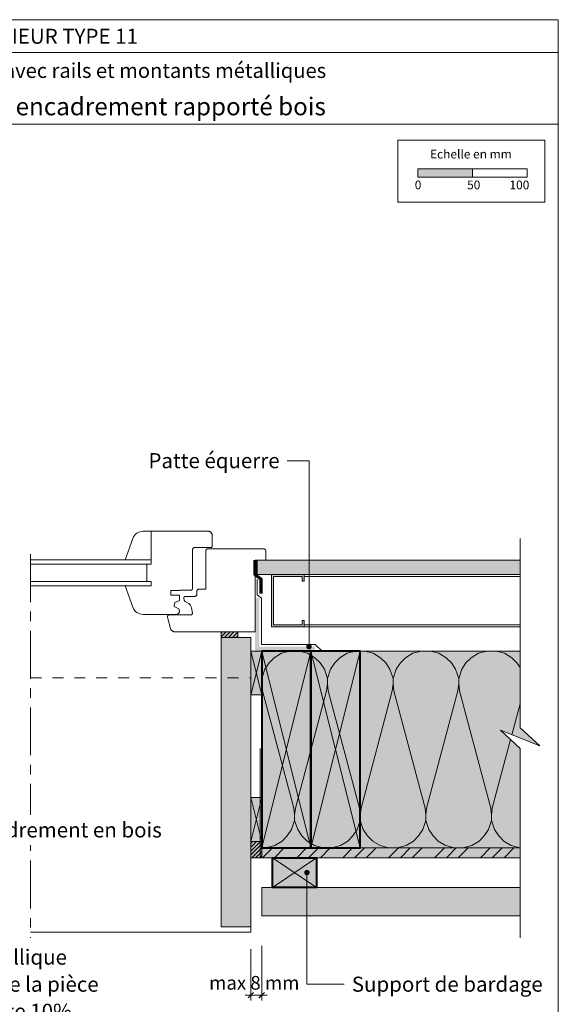
# Model space of a CAD drawing. Units: millimetres. Extents: x 15040 to 16025, y -18298 to -16943.
# Drawn here: x 15532 to 16025, y -17843 to -16943 of the extents above; entities that cross this region are included whole.
import ezdxf

# ---------------------------------------------------------------- set-up
doc = ezdxf.new("R2010")
doc.units = ezdxf.units.MM
doc.header["$LTSCALE"] = 5
for name, pattern in [('CADWORK_22', [0]), ('CADWORK_3', [4, 2, -2]), ('CADWORK_6', [14, 8.75, -1.75, 1.75, -1.75])]:
    doc.linetypes.add(name, pattern=pattern)
doc.layers.add('Ech.1_5', color=7, linetype='Continuous')
doc.styles.add('arial-', font='arial.ttf', dxfattribs={"height": 1})
doc.styles.add('arial-b', font='arialbd.ttf', dxfattribs={"height": 1})
pattern_1 = [(45, (0, 0), (-1.76776695, 1.76776695), [])]

# ---------------------------------------------------------------- blocks, each defined once
blk = doc.blocks.new('cw-line-extremity4')
at = {"linetype": 'Continuous', "lineweight": 5}
h = blk.add_hatch(color=0, dxfattribs=at)
edge = h.paths.add_edge_path()
edge.add_arc((0, 0), 2.5, 0, 360)
blk = doc.blocks.new('DIM30')
at = {"layer": 'Ech.1_5', "color": 200, "linetype": 'Continuous', "lineweight": 15, "true_color": 0xa800ff}
for p, q in [((15753.51, -17789.37), (15753.51, -17839.37)), ((15743.51, -17792.37), (15743.51, -17839.37)), ((15743.51, -17834.37), (15738.51, -17834.37)), ((15743.51, -17834.37), (15758.51, -17834.37))]:
    blk.add_line(p, q, dxfattribs=at)
at = {"layer": 'Ech.1_5', "color": 200, "linetype": 'Continuous', "lineweight": 25, "true_color": 0xa800ff}
for p, q in [((15741.01, -17836.87), (15746.01, -17831.87)), ((15741.01, -17836.82), (15745.96, -17831.87)), ((15741.01, -17836.87), (15746.01, -17831.87)), ((15741.01, -17836.87), (15746.01, -17831.92)), ((15741.06, -17836.87), (15746.01, -17831.92)), ((15756.01, -17831.87), (15751.01, -17836.87)), ((15755.96, -17831.87), (15751.01, -17836.82)), ((15755.96, -17831.87), (15751.01, -17836.87)), ((15756.01, -17831.92), (15751.01, -17836.87)), ((15756.01, -17831.92), (15751.06, -17836.87))]:
    blk.add_line(p, q, dxfattribs=at)

msp = doc.modelspace()

# ---------------------------------------------------------------- hatches: boundary and pattern name
at = {"layer": 'Ech.1_5', "linetype": 'Continuous', "lineweight": 15, "transparency": 33554687}
for color, points in [(190, [(15896.12, -17086.63), (15946.12, -17086.63), (15946.12, -17079.21), (15896.12, -17079.21)]), (9, [(15792.37, -17455.87), (15792.37, -17449.88), (15762.37, -17449.87), (15762.37, -17497.87), (15792.37, -17497.87), (15792.37, -17491.87), (15790.37, -17491.87), (15790.37, -17495.87), (15764.37, -17495.87), (15764.37, -17451.87), (15790.37, -17451.87), (15790.37, -17455.87)]), (190, [(15802.37, -17515.87), (15751.37, -17515.87), (15751.37, -17471.53), (15747.37, -17471.53), (15747.37, -17519.87), (15802.37, -17519.87)])]:
    msp.add_hatch(color=color, dxfattribs=at).paths.add_polyline_path(points)
at = {"layer": 'Ech.1_5', "linetype": 'Continuous', "lineweight": 5, "true_color": 0xdbd7d7, "transparency": 33554687}
msp.add_hatch(color=254, dxfattribs=at).paths.add_polyline_path([(15749.37, -17436.87), (15749.37, -17449.87), (15989.69, -17449.87), (15989.69, -17436.87)])
at = {"layer": 'Ech.1_5', "linetype": 'Continuous', "lineweight": 15, "transparency": 33554687}
h = msp.add_hatch(dxfattribs=at)
h.set_pattern_fill('CwHatchPattern_84', color=9, style=0, pattern_type=2)
h.set_pattern_definition([(0, (0, 0), (0, 70), [0, -70]), (0, (35, 35), (0, 70), [0, -70])])
h.paths.add_polyline_path([(15749.37, -17436.87), (15749.37, -17449.87), (15989.69, -17449.87), (15989.69, -17436.87)])
at = {"layer": 'Ech.1_5', "linetype": 'Continuous', "lineweight": 5, "transparency": 33554687}
for points in [[(15731.51, -17507.38), (15731.51, -17502.37), (15716.51, -17502.37), (15716.51, -17507.38)], [(15753.51, -17708.87), (15753.51, -17693.87), (15743.51, -17693.87), (15743.51, -17708.87)]]:
    msp.add_hatch(color=2, dxfattribs=at).paths.add_polyline_path(points)
at = {"layer": 'Ech.1_5', "linetype": 'Continuous', "lineweight": 9, "transparency": 33554687}
h = msp.add_hatch(dxfattribs=at)
h.set_pattern_fill('CwHatchPattern_11', color=190, scale=0.5, style=0, pattern_type=2)
h.set_pattern_definition(pattern_1)
h.paths.add_polyline_path([(15731.51, -17507.38), (15731.51, -17502.37), (15716.51, -17502.37), (15716.51, -17507.38)])
at = {"layer": 'Ech.1_5', "linetype": 'Continuous', "lineweight": 20, "true_color": 0xbd9c7a, "transparency": 33554687}
msp.add_hatch(color=33, dxfattribs=at).paths.add_polyline_path([(15716.51, -17771.87), (15743.51, -17771.87), (15743.51, -17507.38), (15731.51, -17507.38), (15716.51, -17507.38)])
at = {"layer": 'Ech.1_5', "linetype": 'Continuous', "lineweight": 5, "true_color": 0xeee5dd, "transparency": 33554687}
for points in [[(15753.51, -17559.87), (15753.51, -17519.87), (15743.51, -17519.87), (15743.51, -17559.87)], [(15753.51, -17693.87), (15753.51, -17653.87), (15743.51, -17653.87), (15743.51, -17693.87)]]:
    msp.add_hatch(color=254, dxfattribs=at).paths.add_polyline_path(points)
at = {"layer": 'Ech.1_5', "linetype": 'Continuous', "lineweight": 5, "true_color": 0xfdf3bf, "transparency": 33554687}
msp.add_hatch(color=254, dxfattribs=at).paths.add_polyline_path([(15753.51, -17519.87), (15989.69, -17519.87), (15989.69, -17589.94), (16007.67, -17606.43), (15971.72, -17592.32), (15989.69, -17608.81), (15989.69, -17699.87), (15753.51, -17699.87)])
at = {"layer": 'Ech.1_5', "linetype": 'Continuous', "lineweight": 20, "transparency": 33554687}
h = msp.add_hatch(dxfattribs=at)
h.set_pattern_fill('CwHatchPattern_201', color=8, scale=3.6, style=0, pattern_type=2)
h.set_pattern_definition([(0, (15749.5, -17519.87), (0, 180), [8.035, -21.965]), (90, (15723.51, -17494.74), (-60, -6e-12), [4.868, -175.132]), (90, (15753.51, -17369.874), (-60, -6e-12), [4.868, -175.132]), (104.9325, (15782.798, -17483.439), (-60.0033, 179.99913), [110.8735, -820.577]), (75.0675, (15784.228, -17483.439), (-60.0033, -179.99913), [110.8735, -820.577]), (15.255, (15757.53, -17519.874), (-60, 2e-06), [8.155, -675.95]), (164.745, (15749.495, -17519.874), (-60, -1e-05), [8.155, -675.95]), (15.255, (15771.628, -17342.02), (-60, 2e-06), [8.155, -675.9505]), (344.745, (15787.53, -17339.874), (60, 2e-06), [8.155, -675.9505]), (30.964, (15765.398, -17517.73), (-60, -4e-07), [7.834, -342.023]), (149.036, (15741.583, -17517.73), (-60, 4e-06), [7.834, -342.023]), (30.964, (15764.91, -17346.05), (-60, -4e-07), [7.834, -342.023]), (329.036, (15795.398, -17342.02), (60, -4e-07), [7.834, -342.023]), (45, (15772.115, -17513.7), (-60, -3e-12), [6.662, -247.896]), (135, (15734.91, -17513.7), (-60, -9e-12), [6.662, -247.896]), (45, (15760.2, -17350.76), (-60, -3e-12), [6.662, -247.896]), (315, (15802.115, -17346.05), (60, -3e-12), [6.662, -247.896]), (56.31, (15776.826, -17508.987), (-60, -7e-06), [6.988, -209.345]), (123.69, (15730.2, -17508.987), (-60, 1e-05), [6.988, -209.345]), (56.31, (15756.323, -17356.576), (-60, -7e-06), [6.988, -209.345]), (303.69, (15806.826, -17350.76), (60, -7e-06), [6.988, -209.345]), (71.565, (15780.7, -17503.17), (-60, -3e-06), [8.886, -180.85]), (108.435, (15726.32, -17503.17), (-60, 3e-06), [8.886, -180.85]), (71.565, (15753.51, -17365.006), (-60, -3e-06), [8.886, -180.85]), (288.435, (15810.7, -17356.576), (60, -3e-06), [8.886, -180.85]), (83.66, (15723.513, -17489.874), (-60, -360), [6.475, -536.848]), (96.34, (15783.513, -17489.874), (-60, 360), [6.475, -536.848]), (263.66, (15753.513, -17369.874), (59.9999, 360), [6.475, -536.848]), (276.34, (15753.513, -17369.874), (60, -360), [6.475, -536.848])])
h.paths.add_polyline_path([(15753.51, -17519.87), (15989.69, -17519.87), (15989.69, -17589.94), (16007.67, -17606.43), (15971.72, -17592.32), (15989.69, -17608.81), (15989.69, -17699.87), (15753.51, -17699.87)])
at = {"layer": 'Ech.1_5', "linetype": 'Continuous', "lineweight": 5, "true_color": 0xbd9c7a, "transparency": 33554687}
for points in [[(15798.51, -17519.87), (15753.51, -17519.87), (15753.51, -17699.87), (15798.51, -17699.87)], [(15843.51, -17519.87), (15798.51, -17519.87), (15798.51, -17699.87), (15843.51, -17699.87)]]:
    msp.add_hatch(color=33, dxfattribs=at).paths.add_polyline_path(points)
at = {"layer": 'Ech.1_5', "linetype": 'Continuous', "lineweight": 9, "transparency": 33554687}
h = msp.add_hatch(dxfattribs=at)
h.set_pattern_fill('CwHatchPattern_11', color=190, scale=0.5, style=0, pattern_type=2)
h.set_pattern_definition(pattern_1)
h.paths.add_polyline_path([(15753.51, -17708.87), (15753.51, -17693.87), (15743.51, -17693.87), (15743.51, -17708.87)])
at = {"layer": 'Ech.1_5', "linetype": 'Continuous', "lineweight": 5, "true_color": 0xf8ad2a, "transparency": 33554687}
msp.add_hatch(color=40, dxfattribs=at).paths.add_polyline_path([(15989.69, -17699.87), (15989.69, -17708.87), (15753.51, -17708.87), (15753.51, -17699.87)])
at = {"layer": 'Ech.1_5', "linetype": 'Continuous', "lineweight": 15, "transparency": 33554687}
h = msp.add_hatch(dxfattribs=at)
h.set_pattern_fill('CwHatchPattern_74', color=190, scale=0.6, style=0, pattern_type=2)
h.set_pattern_definition([(45, (0, 0), (-4e-12, 42), []), (45, (0, 10.8), (-4e-12, 42), []), (45, (0, 21.6), (-4e-12, 42), [])])
h.paths.add_polyline_path([(15989.69, -17699.87), (15989.69, -17708.87), (15753.51, -17708.87), (15753.51, -17699.87)])
at = {"layer": 'Ech.1_5', "linetype": 'Continuous', "lineweight": 5, "true_color": 0xd3d3d3, "transparency": 33554687}
msp.add_hatch(color=254, dxfattribs=at).paths.add_polyline_path([(15763.51, -17708.87), (15803.51, -17708.87), (15803.51, -17735.87), (15763.51, -17735.87)])
at = {"layer": 'Ech.1_5', "linetype": 'Continuous', "lineweight": 20, "true_color": 0xd3d3d3, "transparency": 33554687}
msp.add_hatch(color=254, dxfattribs=at).paths.add_polyline_path([(15989.69, -17735.87), (15989.69, -17761.87), (15753.51, -17761.87), (15753.51, -17735.87)])

# ---------------------------------------------------------------- linework, layer by layer
at = {"layer": 'Ech.1_5', "color": 190, "linetype": 'Continuous', "lineweight": 15}
for p, q in [((16024.69, -16972.82), (15039.69, -16972.82)), ((15989.69, -17449.88), (15792.37, -17449.88)), ((15989.69, -17451.88), (15792.37, -17451.88)), ((15989.69, -17495.88), (15792.37, -17495.88)), ((15989.69, -17497.87), (15792.37, -17497.87)), ((15753.51, -17519.87), (15743.51, -17559.87)), ((15743.51, -17519.87), (15753.51, -17559.87)), ((15753.51, -17519.87), (15798.51, -17699.87)), ((15753.51, -17699.87), (15798.51, -17519.87)), ((15798.51, -17519.87), (15843.51, -17699.87)), ((15798.51, -17699.87), (15843.51, -17519.87)), ((15753.51, -17653.87), (15743.51, -17693.87)), ((15743.51, -17653.87), (15753.51, -17693.87)), ((15803.51, -17708.87), (15763.51, -17735.87)), ((15803.51, -17735.87), (15763.51, -17708.87))]:
    msp.add_line(p, q, dxfattribs=at)
at = {"layer": 'Ech.1_5', "color": 7, "linetype": 'Continuous', "lineweight": 20}
for p, q in [((15542.19, -17436.38), (15652.32, -17436.38)), ((15542.19, -17440.38), (15652.32, -17440.38)), ((15542.19, -17456.38), (15652.32, -17456.38)), ((15542.19, -17460.38), (15652.32, -17460.38))]:
    msp.add_line(p, q, dxfattribs=at)
at = {"layer": 'Ech.1_5', "color": 190, "linetype": 'Continuous', "lineweight": 15}
for points in [[(16024.69, -17038.33), (15039.69, -17038.33), (15039.69, -16942.82), (16024.69, -16942.82), (16024.69, -17038.33)], [(16024.69, -16942.82), (15039.69, -16942.82), (15039.69, -18297.82), (16024.69, -18297.82), (16024.69, -16942.82)], [(15796.74, -17515.87), (15796.74, -17345.89), (15776.74, -17345.89)], [(15989.69, -17781.87), (15989.69, -17608.81), (15971.72, -17592.32), (16007.67, -17606.43), (15989.69, -17589.94), (15989.69, -17416.87)], [(15753.51, -17559.87), (15753.51, -17519.87), (15743.51, -17519.87), (15743.51, -17559.87), (15753.51, -17559.87)], [(15753.51, -17693.87), (15753.51, -17653.87), (15743.51, -17653.87), (15743.51, -17693.87), (15753.51, -17693.87)], [(15989.69, -17699.87), (15989.69, -17708.87), (15753.51, -17708.87), (15753.51, -17699.87), (15989.69, -17699.87)], [(15794.83, -17722.37), (15794.83, -17824.38), (15829, -17824.38)]]:
    msp.add_lwpolyline(points, dxfattribs=at)
at = {"layer": 'Ech.1_5', "color": 190, "lineweight": 15}
for points in [[(15877.84, -17052.97), (16012.27, -17052.97), (16012.27, -17109.7), (15877.84, -17109.7), (15877.84, -17052.97)], [(15896.12, -17086.63), (15946.12, -17086.63), (15946.12, -17079.21), (15896.12, -17079.21), (15896.12, -17086.63)], [(15946.12, -17086.63), (15996.12, -17086.63), (15996.12, -17079.21), (15946.12, -17079.21), (15946.12, -17086.63)]]:
    msp.add_lwpolyline(points, dxfattribs=at)
at = {"layer": 'Ech.1_5', "color": 7, "linetype": 'Continuous', "lineweight": 20}
for points in [[(15628.56, -17460.38), (15652.32, -17460.38), (15652.32, -17456.38), (15648.32, -17456.38), (15648.32, -17440.38), (15652.32, -17440.38), (15652.32, -17410.38), (15704.32, -17410.38), (15704.67, -17410.4), (15705.01, -17410.44), (15705.35, -17410.52), (15705.69, -17410.62), (15706.01, -17410.76), (15706.32, -17410.92), (15706.61, -17411.11), (15706.89, -17411.32), (15707.15, -17411.55), (15707.38, -17411.81), (15707.6, -17412.09), (15707.78, -17412.38), (15707.94, -17412.69), (15708.08, -17413.01), (15708.18, -17413.35), (15708.26, -17413.69), (15708.3, -17414.03), (15708.32, -17414.38), (15708.32, -17423.88), (15708.31, -17424.01), (15708.3, -17424.14), (15708.27, -17424.27), (15708.23, -17424.4), (15708.18, -17424.52), (15708.12, -17424.63), (15708.05, -17424.74), (15707.97, -17424.85), (15707.88, -17424.94), (15707.78, -17425.03), (15707.68, -17425.11), (15707.57, -17425.18), (15707.45, -17425.24), (15707.33, -17425.29), (15707.21, -17425.33), (15707.08, -17425.36), (15706.95, -17425.38), (15706.82, -17425.38), (15691.82, -17425.38), (15691.69, -17425.39), (15691.56, -17425.4), (15691.43, -17425.43), (15691.31, -17425.47), (15691.18, -17425.52), (15691.07, -17425.58), (15690.96, -17425.65), (15690.85, -17425.73), (15690.76, -17425.82), (15690.67, -17425.92), (15690.59, -17426.02), (15690.52, -17426.13), (15690.46, -17426.25), (15690.41, -17426.37), (15690.37, -17426.49), (15690.34, -17426.62), (15690.32, -17426.75), (15690.32, -17426.88), (15690.32, -17462.38), (15690.31, -17462.56), (15690.29, -17462.73), (15690.25, -17462.9), (15690.2, -17463.07), (15690.13, -17463.23), (15690.05, -17463.38), (15689.96, -17463.53), (15689.85, -17463.67), (15689.73, -17463.8), (15689.6, -17463.91), (15689.47, -17464.02), (15689.32, -17464.11), (15689.16, -17464.19), (15689, -17464.26), (15688.84, -17464.31), (15688.67, -17464.35), (15688.49, -17464.37), (15688.32, -17464.38), (15678.32, -17464.38), (15678.32, -17464.68), (15670.32, -17464.68), (15670.32, -17468.68), (15678.32, -17468.68), (15678.32, -17473.61), (15674.06, -17475.52), (15673.51, -17478.3), (15673.32, -17479.27), (15677.58, -17481.18), (15678.32, -17483.38), (15678.31, -17483.64), (15678.27, -17483.9), (15678.22, -17484.16), (15678.14, -17484.41), (15678.04, -17484.65), (15677.92, -17484.88), (15677.78, -17485.1), (15677.62, -17485.31), (15677.44, -17485.5), (15677.25, -17485.68), (15677.04, -17485.84), (15676.82, -17485.98), (15676.59, -17486.1), (15676.34, -17486.2), (15676.09, -17486.28), (15675.84, -17486.34), (15675.58, -17486.37), (15675.32, -17486.38), (15645.03, -17486.38, -0.315299), (15635.63, -17479.8), (15628.56, -17460.38)], [(15652.32, -17436.38), (15652.32, -17410.38), (15645.03, -17410.38, 0.315299), (15635.63, -17416.96), (15628.56, -17436.38), (15652.32, -17436.38)]]:
    msp.add_lwpolyline(points, format="xyb", dxfattribs=at)
at = {"layer": 'Ech.1_5', "color": 7, "linetype": 'CADWORK_6', "lineweight": 18}
msp.add_lwpolyline([(15542.19, -17431.38), (15542.19, -17781.87)], dxfattribs=at)
at = {"layer": 'Ech.1_5', "color": 3, "lineweight": 70}
msp.add_lwpolyline([(15753.05, -17467.28), (15753.05, -17454.29), (15747.37, -17450.35), (15747.37, -17436.87)], dxfattribs=at)
at = {"layer": 'Ech.1_5', "color": 9, "linetype": 'Continuous', "lineweight": 15}
msp.add_lwpolyline([(15749.37, -17436.87), (15749.37, -17449.87), (15989.69, -17449.87), (15989.69, -17436.87), (15749.37, -17436.87)], dxfattribs=at)
at = {"layer": 'Ech.1_5', "color": 7, "linetype": 'Continuous', "lineweight": 20}
for points in [[(15792.37, -17455.87), (15792.37, -17449.88), (15762.37, -17449.87), (15762.37, -17497.87), (15792.37, -17497.87), (15792.37, -17491.87), (15790.37, -17491.87), (15790.37, -17495.87), (15764.37, -17495.87), (15764.37, -17451.87), (15790.37, -17451.87), (15790.37, -17455.87), (15792.37, -17455.87)], [(15716.51, -17771.87), (15743.51, -17771.87), (15743.51, -17507.38), (15731.51, -17507.38), (15716.51, -17507.38), (15716.51, -17771.87)], [(15989.69, -17735.87), (15989.69, -17761.87), (15753.51, -17761.87), (15753.51, -17735.87), (15989.69, -17735.87)]]:
    msp.add_lwpolyline(points, dxfattribs=at)
at = {"layer": 'Ech.1_5', "color": 1, "linetype": 'CADWORK_22', "lineweight": 20, "ltscale": 0.6, "flags": 128}
msp.add_lwpolyline([(15989.69, -17519.87), (15808.89, -17519.87), (15802.37, -17513.87), (15753.37, -17513.87), (15753.37, -17471.53), (15749.37, -17468.43), (15749.37, -17454.29)], dxfattribs=at)
at = {"layer": 'Ech.1_5', "color": 190, "linetype": 'Continuous', "lineweight": 5}
for points in [[(15731.51, -17507.38), (15731.51, -17502.37), (15716.51, -17502.37), (15716.51, -17507.38), (15731.51, -17507.38)], [(15753.51, -17708.87), (15753.51, -17693.87), (15743.51, -17693.87), (15743.51, -17708.87), (15753.51, -17708.87)]]:
    msp.add_lwpolyline(points, dxfattribs=at)
at = {"layer": 'Ech.1_5', "color": 190, "linetype": 'Continuous', "lineweight": 15, "elevation": 2500}
msp.add_lwpolyline([(15753.51, -17519.87), (15989.69, -17519.87), (15989.69, -17589.94), (16007.67, -17606.43), (15971.72, -17592.32), (15989.69, -17608.81), (15989.69, -17699.87), (15753.51, -17699.87), (15753.51, -17519.87)], dxfattribs=at)
at = {"layer": 'Ech.1_5', "color": 5, "linetype": 'Continuous', "lineweight": 40}
for points in [[(15798.51, -17699.87), (15798.51, -17519.87), (15753.51, -17519.87), (15753.51, -17699.87), (15798.51, -17699.87)], [(15798.51, -17519.87), (15753.51, -17519.87), (15753.51, -17699.87), (15798.51, -17699.87), (15798.51, -17519.87)], [(15843.51, -17699.87), (15843.51, -17519.87), (15798.51, -17519.87), (15798.51, -17699.87), (15843.51, -17699.87)], [(15843.51, -17519.87), (15798.51, -17519.87), (15798.51, -17699.87), (15843.51, -17699.87), (15843.51, -17519.87)], [(15763.51, -17708.87), (15803.51, -17708.87), (15803.51, -17735.87), (15763.51, -17735.87), (15763.51, -17708.87)]]:
    msp.add_lwpolyline(points, dxfattribs=at)
at = {"layer": 'Ech.1_5', "color": 177, "linetype": 'CADWORK_3', "lineweight": 20}
msp.add_lwpolyline([(15542.19, -17544.37), (15743.51, -17544.37)], dxfattribs=at)
at = {"layer": 'Ech.1_5', "color": 177, "linetype": 'Continuous', "lineweight": 20}
msp.add_lwpolyline([(15743.51, -17544.37), (15743.51, -17776.87), (15542.19, -17776.87)], dxfattribs=at)
at = {"layer": 'Ech.1_5', "color": 140, "linetype": 'CADWORK_22', "lineweight": 20, "ltscale": 0.6, "true_color": 0x16a2f3, "flags": 128}
msp.add_lwpolyline([(15752.01, -17608.87), (15752.01, -17707.87), (15752.01, -17708.87), (15989.69, -17708.87)], dxfattribs=at)
at = {"layer": 'Ech.1_5', "color": 7, "linetype": 'Continuous', "lineweight": 20}
msp.add_polyline3d([(15671.02, -17500.95, 28.57), (15671.26, -17501.2, 28.83), (15671.52, -17501.44, 29.06), (15671.79, -17501.65, 29.28), (15672.09, -17501.84, 29.46), (15672.4, -17502, 29.63), (15672.72, -17502.13, 29.76), (15673.05, -17502.24, 29.86), (15673.39, -17502.31, 29.94), (15673.74, -17502.36, 29.98), (15674.09, -17502.37, 30), (15747.37, -17502.37, 0), (15747.37, -17436.87, 0), (15757.37, -17436.87, -36), (15757.37, -17428.87, -43.5), (15757.35, -17428.49, -43.88), (15757.23, -17428.01, -44.37), (15756.96, -17427.5, -44.87), (15756.59, -17427.06, -45.31), (15755.85, -17426.56, -45.82), (15754.87, -17426.37, -46), (15704.32, -17426.37, -46), (15704.14, -17426.38, 0), (15703.97, -17426.4, 0), (15703.8, -17426.44, 0), (15703.63, -17426.5, 0), (15703.47, -17426.56, 0), (15703.32, -17426.64, 0), (15703.17, -17426.74, 0), (15703.03, -17426.84, 0), (15702.9, -17426.96, 0), (15702.79, -17427.09, 0), (15702.68, -17427.23, 0), (15702.59, -17427.37, 0), (15702.51, -17427.53, 0), (15702.44, -17427.69, 0), (15702.39, -17427.86, 0), (15702.35, -17428.03, 0), (15702.33, -17428.2, 0), (15702.32, -17428.37, 0), (15702.32, -17463.37, 0), (15695.82, -17463.37, 0), (15695.69, -17463.38, 0), (15695.56, -17463.4, 0), (15695.43, -17463.43, 0), (15695.31, -17463.46, 0), (15695.18, -17463.51, 0), (15695.07, -17463.58, 0), (15694.96, -17463.65, 0), (15694.85, -17463.73, 0), (15694.76, -17463.81, 0), (15694.67, -17463.91, 0), (15694.59, -17464.01, 0), (15694.52, -17464.12, 0), (15694.46, -17464.24, 0), (15694.41, -17464.36, 0), (15694.37, -17464.49, 0), (15694.34, -17464.61, 0), (15694.32, -17464.74, 0), (15694.32, -17464.87, 0), (15694.32, -17467.87, 0), (15694.31, -17468.05, 0), (15694.29, -17468.22, 0), (15694.25, -17468.39, 0), (15694.2, -17468.56, 0), (15694.13, -17468.72, 0), (15694.05, -17468.87, 0), (15693.96, -17469.02, 0), (15693.85, -17469.16, 0), (15693.73, -17469.29, 0), (15693.6, -17469.41, 0), (15693.47, -17469.51, 0), (15693.32, -17469.61, 0), (15693.16, -17469.69, 0), (15693, -17469.75, 0), (15692.84, -17469.81, 0), (15692.67, -17469.84, 0), (15692.49, -17469.87, 0), (15692.32, -17469.87, 0), (15683.82, -17469.87, 0), (15683.69, -17469.88, 0), (15683.56, -17469.9, 0), (15683.43, -17469.93, 0), (15683.31, -17469.96, 0), (15683.18, -17470.01, 0), (15683.07, -17470.08, 0), (15682.96, -17470.15, 0), (15682.85, -17470.23, 0), (15682.76, -17470.31, 0), (15682.67, -17470.41, 0), (15682.59, -17470.51, 0), (15682.52, -17470.62, 0), (15682.46, -17470.74, 0), (15682.41, -17470.86, 0), (15682.37, -17470.99, 0), (15682.34, -17471.11, 0), (15682.32, -17471.24, 0), (15682.32, -17471.37, 0), (15682.32, -17471.51, 0), (15682.34, -17471.63, 0), (15682.62, -17473.24, 0), (15682.66, -17473.41, 0), (15682.71, -17473.57, 0), (15682.78, -17473.74, 0), (15682.86, -17473.89, 0), (15682.96, -17474.04, 0), (15683.06, -17474.18, 0), (15683.18, -17474.3, 0), (15683.31, -17474.42, 0), (15683.45, -17474.53, 0), (15683.59, -17474.62, 0), (15686.33, -17476.2, 0), (15686.77, -17476.48, 0), (15687.19, -17476.8, 0), (15687.57, -17477.16, 0), (15687.93, -17477.54, 0), (15688.25, -17477.96, 0), (15688.53, -17478.4, 0), (15688.77, -17478.86, 0), (15688.97, -17479.35, 0), (15689.13, -17479.85, 0), (15689.24, -17480.36, 0), (15690.08, -17485.11, 0), (15690.1, -17485.24, 0), (15690.1, -17485.37, 0), (15690.1, -17485.51, 0), (15690.08, -17485.63, 0), (15690.05, -17485.76, 0), (15690.01, -17485.89, 0), (15689.96, -17486.01, 0), (15689.9, -17486.12, 0), (15689.83, -17486.23, 0), (15689.75, -17486.34, 0), (15689.66, -17486.44, 0), (15689.57, -17486.52, 0), (15689.46, -17486.6, 0), (15689.35, -17486.67, 0), (15689.24, -17486.73, 0), (15689.11, -17486.78, 0), (15688.99, -17486.82, 0), (15688.86, -17486.85, 0), (15688.73, -17486.87, 0), (15688.6, -17486.87, 0), (15668.82, -17486.87, 0), (15668.69, -17486.88, 0), (15668.56, -17486.9, 0), (15668.43, -17486.93, 0), (15668.31, -17486.96, 0), (15668.18, -17487.01, 0), (15668.07, -17487.08, 0), (15667.96, -17487.15, 0), (15667.85, -17487.23, 0), (15667.76, -17487.31, 0), (15667.67, -17487.41, 0), (15667.59, -17487.51, 0), (15667.52, -17487.62, 0), (15667.46, -17487.74, 0), (15667.41, -17487.86, 0), (15667.37, -17487.99, 0), (15667.34, -17488.11, 0), (15667.32, -17488.24, 0), (15667.32, -17488.37, 0), (15667.32, -17488.51, 0), (15667.34, -17488.63, 0), (15667.37, -17488.76, 0), (15670.22, -17499.41, 27.04), (15670.33, -17499.74, 27.37), (15670.46, -17500.06, 27.69), (15670.62, -17500.37, 28), (15670.81, -17500.67, 28.29), (15671.02, -17500.95, 28.57)], dxfattribs=at)

# ---------------------------------------------------------------- block references
at = {"layer": 'Ech.1_5', "color": 190, "lineweight": 15}
for p, rotation in [((15796.74, -17515.87), 90), ((15794.83, -17722.37), 270)]:
    msp.add_blockref('cw-line-extremity4', p, dxfattribs=dict(at, rotation=rotation))
at = {"layer": 'Ech.1_5'}
msp.add_blockref('DIM30', (0, 0), dxfattribs=at)

# ---------------------------------------------------------------- texts
at = {"layer": 'Ech.1_5', "color": 190, "linetype": 'Continuous'}
for s, height, style, p in [('Isolant en âme et contre-cloison avec rails et montants métalliques', 13.5, 'arial-b', (15237.55, -16996.05)), ('Echelle en mm', 8, 'arial-', (15907.41, -17069.63)), ('0', 8, 'arial-', (15893.43, -17097.84)), ('50', 8, 'arial-', (15941.29, -17097.84)), ('100', 8, 'arial-', (15980.03, -17097.84)), ('max 8 mm', 12.5, 'arial-', (15705.4, -17829.38))]:
    msp.add_text(s, height=height, dxfattribs=dict(at, style=style)).set_placement(p)
at = {"layer": 'Ech.1_5', "color": 4, "linetype": 'Continuous', "true_color": 0x00ffff, "line_spacing_factor": 1.08}
for s, insert, char_height, width, attachment_point, style in [('{\\fArial|b1|i0;\\W1.000000;\\H13.750000;\\c16711848;MUR EXTERIEUR TYPE 11}', (15532.19, -16951.07), 13.75, 971.25, 2, 'arial-b'), ('{\\fArial|b0|i0;\\W1.000000;\\H16.250000;\\c16711848;Détail sur menuiserie avec encadrement rapporté bois}', (15532.19, -17013.96), 16.25, 968.75, 2, 'arial-'), ("{\\fArial|b0|i0;\\W1.000000;\\H13.750000;\\c16711848;Bavette métallique d'habillage de la pièce d'appui (pente 10% min)}", (15409.01, -17792.75), 13.75, 209.8318, 1, 'arial-')]:
    msp.add_mtext(s, dxfattribs=dict(at, insert=insert, char_height=char_height, width=width, attachment_point=attachment_point, style=style))
at = {"layer": 'Ech.1_5', "color": 200, "linetype": 'Continuous', "true_color": 0xa800ff, "insert": (15769.86, -17339.01), "char_height": 13.75, "width": 206.5753, "attachment_point": 3, "line_spacing_factor": 1.08, "style": 'arial-'}
msp.add_mtext('{\\fArial|b0|i0;\\W1.000000;\\H13.750000;\\c16711848;Patte équerre}', dxfattribs=at)

# ---------------------------------------------------------------- next in the draw order: texts
at = {"layer": 'Ech.1_5', "color": 4, "linetype": 'Continuous', "true_color": 0x00ffff, "char_height": 13.75, "attachment_point": 1, "line_spacing_factor": 1.08, "style": 'arial-', "bg_fill": 3, "box_fill_scale": 1.5, "bg_fill_color": 9, "bg_fill_true_color": 13158600, "bg_fill_transparency": 33554687}
for s, insert, width in [("{\\fArial|b0|i0;\\W1.000000;\\H13.750000;\\c16711848;Pièce d'encadrement en bois}", (15409.01, -17676.5), 291.2981), ('{\\fArial|b0|i0;\\W1.000000;\\H13.750000;\\c16711848;Support de bardage}', (15835.87, -17817.5), 176.7715)]:
    msp.add_mtext(s, dxfattribs=dict(at, insert=insert, width=width))

doc.saveas('drawing.dxf')
